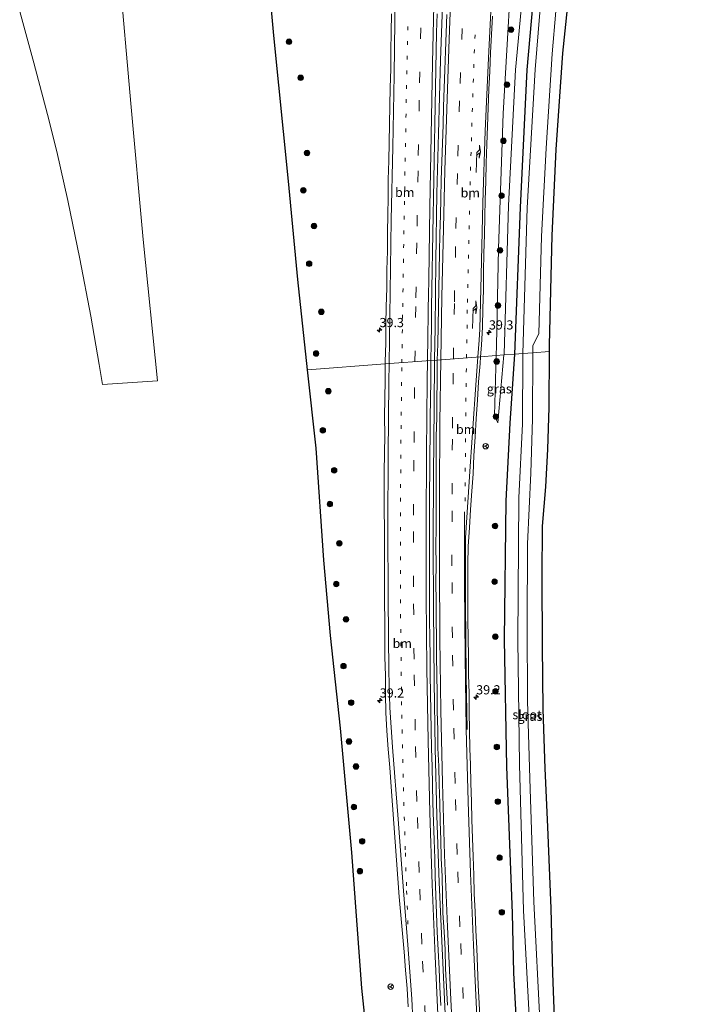
# Model space of a CAD drawing. Units: metres. Extents: x 255666 to 256416, y 568750 to 575000.
# Drawn here: x 256090 to 256269, y 572347 to 572615 of the extents above; entities that cross this region are included whole.
import ezdxf
from ezdxf.enums import TextEntityAlignment as Align

# ---------------------------------------------------------------- set-up
doc = ezdxf.new("R2010")
doc.units = ezdxf.units.M
doc.linetypes.add('VW-1-3_STREEP', pattern=[4, 1, -3])
doc.linetypes.add('VW-3-9_STREEP', pattern=[12, 3, -9])
doc.layers.get('0').update_dxf_attribs({"lineweight": 25})
for name, color, linetype, lineweight in [('B-ME-AM-KILOMETR-S-B1', 7, 'Continuous', 18), ('B-ME-BV-GELEIDECONSTRUCTIE-GELEIDERAIL-L-B1', 213, 'BV-GELEIDERAIL', 18), ('B-ME-GR-BOOM-S-B1', 93, 'Continuous', 18), ('B-ME-GW-INSTEEKWATERGANG-L-B1', 10, 'Continuous', 25), ('B-ME-GW-KRUINLIJN-L-B1', 93, 'Continuous', 18), ('B-ME-GW-TEENLIJN-L-B1', 93, 'Continuous', 18), ('B-ME-IE-GRASLAND-GV-B6', 93, 'Continuous', 18), ('B-ME-IE-HULPGEOMETRIE-L-B1', 53, 'Continuous', 18), ('B-ME-KG-KADASTRAAL-OPNAMEDTMGRENS-L-B1', 10, 'Continuous', 25), ('B-ME-OG-WATER-GV-B6', 153, 'Continuous', 18), ('B-ME-VH-VERH_SOORT-BITUMEN-GV-B6', 8, 'IE-TERREINAFSCHEIDING-NATUURLIJK-HOUTWAL', 18), ('B-ME-VW-MARKERING-13STREEP-045-L-B1', 255, 'VW-1-3_STREEP', 18), ('B-ME-VW-MARKERING-39STREEP-015-L-B1', 255, 'VW-3-9_STREEP', 18), ('B-ME-VW-MARKERING-PIJLRE750-S-B1', 7, 'Continuous', 18), ('B-ME-VW-MARKERING-STREEP-015-L-B1', 7, 'Continuous', 18), ('B-ME-VW-MEUBILAIR_WEGMEUBILAIR-RONA-S-B1', 8, 'Continuous', 18)]:
    doc.layers.add(name, color=color, linetype=linetype, lineweight=lineweight)
doc.styles.add('NLCS-ISO', font='NLCS-ISO.TTF')
doc.linetypes.add('BV-GELEIDERAIL', pattern='A,10,-3,[108,NLCS.SHX,S=1,R=0,X=0,Y=0],-3', length=16)
doc.linetypes.add('IE-TERREINAFSCHEIDING-NATUURLIJK-HOUTWAL', pattern='A,7,-1.5,[67,NLCS.SHX,S=0.75,R=45,X=0,Y=0],-1.5,7,-1.5,[70,NLCS.SHX,S=0.75,R=0,X=0,Y=0],-1.5', length=20)

# ---------------------------------------------------------------- blocks, each defined once
blk = doc.blocks.new('wegwijzer')
for q in [(-0.53, -0.53), (0, 0.75), (0.53, -0.53)]:
    blk.add_line((0, 0), q)
blk.add_circle((0, 0), 0.75)
blk = doc.blocks.new('boom')
blk.add_hatch(color=256).paths.add_polyline_path([(-0.75, 0, 1), (0.75, 0, 1)])
blk.add_circle((0, 0), 0.75)
blk = doc.blocks.new('hecto')
for p, q in [((0, 0.625), (-0.625, 0)), ((0, -0.625), (0, 0.625)), ((-0.625, 0), (0.625, 0)), ((0.625, 0), (0, -0.625))]:
    blk.add_line(p, q)
blk = doc.blocks.new('pijlr')
for p, q in [((0, 0, 0.1), (5.45, 0, 0.1)), ((5.45, -0.75, 0.1), (4.7, 0, 0.1)), ((6.2, -0.75, 0.1), (5.45, 0, 0.1)), ((4, -0.75, 0.1), (5.45, -0.75, 0.1)), ((5.7, -1.05, 0.1), (4, -0.75, 0.1)), ((7.5, -0.75, 0.1), (5.7, -1.05, 0.1)), ((7.5, -0.75, 0.1), (6.2, -0.75, 0.1))]:
    blk.add_line(p, q)

msp = doc.modelspace()

# ---------------------------------------------------------------- linework, layer by layer
at = {"layer": 'B-ME-BV-GELEIDECONSTRUCTIE-GELEIDERAIL-L-B1'}
for points in [[(256207.3644, 572913.4572, 6.9827), (256207.8266, 572899.3465, 6.8047), (256208.3329, 572881.1047, 6.5012), (256208.7375, 572863.0025, 6.1868), (256209.0551, 572843.0302, 5.8973), (256209.2037, 572824.7099, 5.6404), (256209.2455, 572804.82, 5.3632), (256209.2022, 572786.6305, 5.0865), (256209.124, 572770.3168, 4.8924), (256208.9251, 572754.1414, 4.698), (256208.465, 572734.3666, 4.4609), (256207.9316, 572714.4323, 4.2512), (256207.4078, 572698.0844, 4.0988), (256206.6463, 572678.3172, 3.9399), (256205.8837, 572660.0769, 3.8294), (256205.1316, 572640.095, 3.6986), (256204.5576, 572623.6291, 3.5838), (256203.8874, 572603.8275, 3.4863), (256203.2941, 572583.8738, 3.3892), (256202.9131, 572567.5243, 3.3252), (256202.6069, 572549.269, 3.2908), (256202.3922, 572531.0872, 3.2723), (256202.2779, 572522.2253, 3.2573)], [(256202.2779, 572522.2253, 3.2573), (256202.1348, 572509.5028, 3.2393), (256202.0064, 572491.1245, 3.2498), (256201.9298, 572472.9197, 3.2415), (256201.9692, 572454.6235, 3.2271), (256202.1314, 572434.8824, 3.2266), (256202.4101, 572416.7655, 3.2221), (256202.8936, 572398.3975, 3.226), (256203.5377, 572380.2339, 3.1982), (256204.3816, 572360.3679, 3.1887), (256205.3528, 572340.5162, 3.2007), (256206.462, 572320.6962, 3.2245), (256207.4508, 572304.1849, 3.2406), (256208.6869, 572286.0539, 3.2606), (256210.0067, 572267.8139, 3.277), (256211.6234, 572247.9085, 3.273), (256213.3994, 572228.0237, 3.2902), (256215.1304, 572209.9125, 3.2948), (256217.0687, 572190.0087, 3.3343), (256218.8552, 572171.9334, 3.3527), (256220.3884, 572156.3796, 3.3698)]]:
    msp.add_polyline3d(points, dxfattribs=at)
at = {"layer": 'B-ME-GW-INSTEEKWATERGANG-L-B1'}
for points in [[(256224.0824, 572523.886, 0.528), (256225.587, 572563.783, 0.502), (256227.453, 572601.2, 0.529), (256230.646, 572637.928, 0.568)], [(256233.379, 572327.159, 0.378), (256231.971, 572326.282, 0.535), (256228.32, 572326.239, 0.939), (256226.956, 572327.044, 1.104), (256225.908, 572328.279, 1.243), (256225.266, 572331.553, 1.33), (256224.556, 572342.201, 1.395), (256223.843, 572355.684, 1.329), (256223.465, 572371.914, 1.187), (256221.857, 572411.707, 1.248), (256221.296, 572446.257, 1.196), (256221.716, 572484.013, 1.253), (256222.824, 572505.152, 1.366), (256224.081, 572523.848, 0.528), (256224.0824, 572523.886, 0.528)]]:
    msp.add_polyline3d(points, dxfattribs=at)
at = {"layer": 'B-ME-GW-KRUINLIJN-L-B1'}
for points in [[(256269.304, 572813.205, 1.422), (256260.673, 572803.494, 1.891), (256256.223, 572796.237, 2.058), (256251.834, 572788.803, 2.308), (256247.318, 572779.311, 2.582), (256243.465, 572769.628, 2.795), (256240.092, 572759.268, 2.964), (256237.729, 572750.827, 2.993), (256236.006, 572742.973, 3.023), (256235.393, 572737.606, 2.929), (256234.541, 572732.558, 3.114), (256233.49, 572726.83, 3.141), (256232.753, 572721.565, 3.133), (256229.781, 572694.655, 2.984), (256226.58, 572660.556, 2.648), (256222.937, 572623.809, 2.343), (256220.92, 572589.314, 2.121), (256219.646, 572552.63, 1.975), (256219.086, 572526.219, 1.972), (256219.0122, 572523.4999, 1.9552)], [(256219.0122, 572523.4999, 1.9552), (256218.569, 572507.172, 1.854), (256219.468, 572505.242, 1.695)]]:
    msp.add_polyline3d(points, dxfattribs=at)
at = {"layer": 'B-ME-GW-TEENLIJN-L-B1'}
msp.add_line((256219.468, 572505.242, 1.695), (256221.1217, 572523.6605, 0.8582), dxfattribs=at)
msp.add_polyline3d([(256221.1217, 572523.6605, 0.8582), (256221.138, 572523.842, 0.85), (256222.329, 572564.328, 0.79), (256224.264, 572601.143, 0.89), (256227.705, 572637.994, 0.862), (256231.89, 572675.465, 0.853), (256237.5442, 572723.1308, 0.9546), (256238.348, 572729.907, 0.969)], dxfattribs=at)
at = {"layer": 'B-ME-IE-GRASLAND-GV-B6'}
for points in [[(256224.0824, 572523.886, 0.528), (256221.1217, 572523.6605, 0.8582), (256221.138, 572523.842, 0.85), (256222.329, 572564.328, 0.79), (256224.264, 572601.143, 0.89), (256227.705, 572637.994, 0.862), (256231.89, 572675.465, 0.853), (256237.5442, 572723.1308, 0.9546), (256238.348, 572729.907, 0.969), (256240.487, 572728.347, 0.857), (256239.9498, 572723.1114, 0.8278), (256235.051, 572675.362, 0.562), (256230.646, 572637.928, 0.568), (256227.453, 572601.2, 0.529), (256225.587, 572563.783, 0.502), (256224.0824, 572523.886, 0.528)], [(256190.5342, 572616.3882, 2.6394), (256190.4321, 572611.3887, 2.6152), (256190.3965, 572606.3883, 2.5933), (256190.3379, 572601.3893, 2.5705), (256190.2005, 572596.3902, 2.5372), (256190.1257, 572591.3914, 2.5372), (256190.0274, 572586.3918, 2.5142), (256189.937, 572581.3922, 2.4985), (256189.8667, 572576.3932, 2.475), (256189.694, 572571.3946, 2.4515), (256189.6819, 572566.395, 2.4397), (256189.5863, 572561.8344, 2.4354), (256189.4999, 572556.8346, 2.4057), (256189.4348, 572551.8356, 2.4006), (256189.3148, 572546.8363, 2.376), (256189.262, 572541.8371, 2.3512), (256189.1342, 572536.8379, 2.3327), (256189.0657, 572531.8389, 2.3275), (256188.9967, 572526.8389, 2.3157), (256188.8415, 572521.8411, 2.2804), (256188.8393, 572521.2018, 2.2819), (256167.769, 572519.597, 1.897), (256165.132, 572544.132, 1.749), (256162.587, 572570.888, 1.717), (256158.617, 572610.549, 1.701), (256155.13, 572648.301, 1.544)], [(256227.705, 572637.994, 0.862), (256224.264, 572601.143, 0.89), (256222.329, 572564.328, 0.79), (256221.138, 572523.842, 0.85), (256221.1217, 572523.6605, 0.8582), (256219.0122, 572523.4999, 1.9552)], [(256232.611, 572637.886, -0.576), (256229.618, 572601.286, -0.67), (256227.425, 572563.658, -0.636), (256226.216, 572524.0485, -0.7015), (256224.0824, 572523.886, 0.528), (256225.587, 572563.783, 0.502), (256227.453, 572601.2, 0.529), (256230.646, 572637.928, 0.568)], [(256239.405, 572628.344, 0.767), (256237.007, 572605.7, 0.579), (256235.244, 572579.532, 0.459), (256234.144, 572556.101, 0.512), (256233.389, 572526.285, 0.549), (256233.3797, 572524.5941, 0.5338), (256228.9539, 572524.2571, -1.7875), (256228.962, 572526.233, -1.788), (256230.617, 572529.414, -1.107), (256231.29, 572555.852, -1.353), (256232.586, 572579.857, -1.114), (256234.247, 572605.559, -1.214), (256236.215, 572628.785, -1.212)], [(256116.553, 572628.198, 1.561), (256119.701, 572592.015, 1.552), (256123.122, 572555.049, 1.522), (256126.951, 572516.633, 1.494), (256112.074, 572515.601, 1.75), (256111.175, 572521.035, 1.721), (256108.874, 572534.168, 1.721), (256105.891, 572549.829, 1.721), (256102.596, 572565.65, 1.721), (256099.592, 572579.018, 1.721), (256097.106, 572589.033, 1.721), (256093.396, 572603.128, 1.725), (256089.542, 572617.003, 1.753)], [(256222.937, 572623.809, 2.343), (256220.92, 572589.314, 2.121), (256219.646, 572552.63, 1.975), (256219.086, 572526.219, 1.972), (256219.0122, 572523.4999, 1.9552), (256214.7632, 572523.1762, 2.2666)], [(256219.0122, 572523.4999, 1.9552), (256219.086, 572526.219, 1.972), (256219.646, 572552.63, 1.975), (256220.92, 572589.314, 2.121), (256222.937, 572623.809, 2.343)], [(256202.9783, 572522.2787, 2.5302), (256201.2491, 572522.147, 2.5567), (256201.3355, 572526.6519, 2.5638), (256201.3888, 572531.6521, 2.5614), (256201.4769, 572536.6508, 2.5726), (256201.5381, 572541.6509, 2.5839), (256201.6306, 572546.6496, 2.6152), (256201.7035, 572551.6495, 2.6216), (256201.8156, 572556.648, 2.614), (256201.9155, 572561.6475, 2.6219), (256201.9319, 572566.3801, 2.6976), (256202.0266, 572571.3793, 2.6898), (256202.1257, 572576.3783, 2.7172), (256202.2473, 572581.3769, 2.7212), (256202.3072, 572586.3768, 2.7499), (256202.3901, 572591.3752, 2.7813), (256202.5004, 572596.3741, 2.8107), (256202.6504, 572601.3721, 2.8454), (256202.725, 572606.3717, 2.869), (256202.828, 572611.3707, 2.8988), (256202.9349, 572616.3696, 2.9493)], [(256205.591, 572616.2102, 2.8451), (256205.3726, 572611.2149, 2.8074), (256205.2006, 572606.218, 2.8088), (256205.0376, 572601.2209, 2.8054), (256204.8578, 572596.2238, 2.756), (256204.6869, 572591.2264, 2.7292), (256204.5816, 572586.2273, 2.7259), (256204.4023, 572581.2307, 2.6921), (256204.2505, 572576.2332, 2.6647), (256204.0947, 572571.2353, 2.6412), (256203.9781, 572566.2361, 2.6451), (256203.8769, 572561.5491, 2.6291), (256203.7261, 572556.5502, 2.5935), (256203.5788, 572551.5523, 2.5954), (256203.4902, 572546.5526, 2.5758), (256203.4374, 572541.5534, 2.5562), (256203.3174, 572536.5541, 2.5735), (256203.2333, 572531.5553, 2.5634), (256203.1447, 572526.5555, 2.5504), (256202.9783, 572522.2787, 2.5302)], [(256214.7632, 572523.1762, 2.2666), (256214.9947, 572526.2928, 2.2714), (256215.33, 572531.283, 2.3016), (256215.4069, 572536.2843, 2.2955), (256215.5269, 572541.2846, 2.272), (256215.5691, 572546.2876, 2.3033), (256215.6925, 572551.2877, 2.2955), (256215.8247, 572556.287, 2.3347), (256215.9564, 572561.2863, 2.3386), (256216.0028, 572565.848, 2.3452), (256216.2077, 572570.844, 2.3609), (256216.3113, 572575.8437, 2.3883), (256216.4854, 572580.8408, 2.4001), (256216.6478, 572585.8384, 2.4223), (256216.861, 572590.8336, 2.4427), (256217.0312, 572595.8304, 2.4744), (256217.2875, 572600.8246, 2.4973), (256217.5007, 572605.8203, 2.5176), (256217.7711, 572610.8213, 2.532), (256218.046, 572615.8136, 2.5888)], [(256230.992, 572341.083, -1.785), (256229.251, 572374.994, -1.73), (256228.125, 572408.507, -1.71), (256227.561, 572429.569, -1.739), (256227.427, 572450.055, -1.803), (256227.494, 572472.316, -1.779), (256228.385, 572491.515, -1.724), (256228.88, 572506.332, -1.783), (256228.9539, 572524.2571, -1.7875), (256233.3797, 572524.5941, 0.5338), (256233.296, 572509.387, 0.397), (256232.94, 572498.036, 0.368), (256232.409, 572487.832, 0.41), (256231.5, 572477.141, 0.257), (256231.409, 572463.324, 0.257), (256231.523, 572444.58, 0.287), (256231.723, 572427.369, 0.406), (256232.185, 572411.18, 0.507), (256232.937, 572395.357, 0.65), (256233.829, 572373.166, 0.738), (256234.354, 572355.556, 0.593), (256234.822, 572340.999, 0.486)], [(256203.9927, 572346.7991, 2.4735), (256203.71, 572351.7935, 2.4892), (256203.4986, 572356.7867, 2.4696), (256203.2621, 572361.7807, 2.4774), (256203.0041, 572366.7834, 2.4873), (256202.8327, 572371.7816, 2.4755), (256202.6167, 572376.7789, 2.4873), (256202.4218, 572381.7744, 2.5029), (256202.3338, 572386.7784, 2.4794), (256202.1455, 572391.7792, 2.5071), (256202.0149, 572396.7759, 2.4806), (256201.8186, 572401.7776, 2.4923), (256201.7228, 572406.7768, 2.4806), (256201.6416, 572411.7809, 2.461), (256201.3955, 572416.6952, 2.4905), (256201.3476, 572421.6952, 2.4827), (256201.2521, 572426.6937, 2.4905), (256201.1689, 572431.6934, 2.4827), (256201.0858, 572436.6931, 2.4957), (256201.0731, 572441.6933, 2.479), (256200.9899, 572446.693, 2.4829), (256200.918, 572451.6917, 2.5025), (256200.8936, 572456.6919, 2.4947), (256200.877, 572461.6922, 2.4829), (256200.8604, 572466.6924, 2.4868), (256200.883, 572471.693, 2.4907), (256200.8626, 572476.6922, 2.5037), (256200.8852, 572481.6928, 2.5117), (256200.8686, 572486.693, 2.5187), (256200.9912, 572491.654, 2.487), (256201.0087, 572496.6537, 2.505), (256201.0738, 572501.6537, 2.505), (256201.0639, 572506.6538, 2.5246), (256201.1643, 572511.6534, 2.5206), (256201.2059, 572516.6528, 2.5402), (256201.2396, 572521.6532, 2.5559), (256201.2491, 572522.147, 2.5567), (256202.9783, 572522.2787, 2.5302)], [(256202.9783, 572522.2787, 2.5302), (256202.9503, 572521.5583, 2.5269), (256202.9288, 572516.5576, 2.5073), (256202.9073, 572511.558, 2.5151), (256202.8657, 572506.5576, 2.519), (256202.7301, 572501.5595, 2.5151), (256202.7282, 572496.5586, 2.5033), (256202.6793, 572491.5593, 2.4926), (256202.6632, 572486.7088, 2.4835), (256202.668, 572481.7085, 2.4842), (256202.6572, 572476.708, 2.492), (256202.6228, 572471.7083, 2.4947), (256202.6668, 572466.7083, 2.4947), (256202.6403, 572461.7077, 2.4751), (256202.6882, 572456.7077, 2.4751), (256202.7322, 572451.7077, 2.4829), (256202.7571, 572446.7086, 2.479), (256202.8128, 572441.7087, 2.4751), (256202.8843, 572436.7089, 2.4801), (256202.9283, 572431.7089, 2.4748), (256203.0154, 572426.7093, 2.4748), (256203.1304, 572421.7109, 2.4748), (256203.1235, 572416.7105, 2.4513), (256203.4123, 572411.8212, 2.4767), (256203.5559, 572406.8283, 2.4845), (256203.7066, 572401.8308, 2.4923), (256203.789, 572396.8351, 2.4806), (256203.9588, 572391.8375, 2.4875), (256204.0763, 572386.8423, 2.4677), (256204.2855, 572381.8489, 2.4912), (256204.3944, 572376.8483, 2.4481), (256204.5397, 572371.8522, 2.4324), (256204.8638, 572366.8613, 2.4441), (256205.1406, 572361.8765, 2.4931), (256205.2753, 572356.8765, 2.4461), (256205.53, 572351.8812, 2.4578), (256205.7382, 572346.8871, 2.4696)], [(256214.6318, 572342.2872, 2.2916), (256214.3913, 572347.2815, 2.2837), (256214.1463, 572352.2757, 2.2882), (256213.96, 572357.2721, 2.2921), (256213.7189, 572362.2664, 2.2971), (256213.4789, 572367.2607, 2.3083), (256213.2613, 572372.256, 2.2891), (256213.0604, 572377.2518, 2.2852), (256212.9055, 572382.25, 2.2616), (256212.731, 572387.2469, 2.2734), (256212.5496, 572392.2441, 2.2929), (256212.426, 572397.243, 2.279), (256212.3455, 572402.2436, 2.2437), (256212.1289, 572407.2389, 2.279), (256212.0014, 572412.2377, 2.2594), (256211.8866, 572416.664, 2.2743), (256211.79, 572421.6644, 2.2429), (256211.6905, 572426.6648, 2.271), (256211.6252, 572431.6651, 2.2533), (256211.5295, 572436.6655, 2.2611), (256211.4447, 572441.6659, 2.2687), (256211.3764, 572446.6662, 2.2805), (256211.3425, 572451.6664, 2.2844), (256211.3051, 572456.6666, 2.2805), (256211.3031, 572461.6666, 2.2821), (256211.3166, 572466.6666, 2.2664), (256211.3772, 572471.6665, 2.2547), (256211.767, 572476.6652, 2.2468), (256212.0314, 572481.6643, 2.2351), (256212.3663, 572486.6632, 2.239), (256212.7133, 572491.3615, 2.234), (256212.916, 572496.3574, 2.2653), (256213.3061, 572501.3446, 2.2496), (256213.5827, 572506.3371, 2.2888), (256213.8905, 572511.3281, 2.2695), (256214.2258, 572516.3179, 2.2616), (256214.6242, 572521.3052, 2.2637), (256214.7632, 572523.1762, 2.2666), (256219.0122, 572523.4999, 1.9552), (256218.569, 572507.172, 1.854), (256219.468, 572505.242, 1.695), (256221.1217, 572523.6605, 0.8582), (256224.0824, 572523.886, 0.528), (256224.081, 572523.848, 0.528), (256222.824, 572505.152, 1.366), (256221.716, 572484.013, 1.253), (256221.296, 572446.257, 1.196), (256221.857, 572411.707, 1.248), (256223.465, 572371.914, 1.187), (256223.843, 572355.684, 1.329), (256224.556, 572342.201, 1.395)], [(256221.1217, 572523.6605, 0.8582), (256219.468, 572505.242, 1.695), (256218.569, 572507.172, 1.854), (256219.0122, 572523.4999, 1.9552), (256221.1217, 572523.6605, 0.8582)], [(256224.556, 572342.201, 1.395), (256223.843, 572355.684, 1.329), (256223.465, 572371.914, 1.187), (256221.857, 572411.707, 1.248), (256221.296, 572446.257, 1.196), (256221.716, 572484.013, 1.253), (256222.824, 572505.152, 1.366), (256224.081, 572523.848, 0.528), (256224.0824, 572523.886, 0.528), (256226.216, 572524.0485, -0.7015), (256226.206, 572523.72, -0.702), (256226.159, 572504.93, -0.675), (256225.122, 572484.766, -0.581), (256224.873, 572446.13, -0.664), (256225.317, 572412.264, -0.669), (256226.425, 572372.635, -0.671), (256228.572, 572332.189, -0.669)], [(256167.769, 572519.597, 1.897), (256188.8393, 572521.2018, 2.2819), (256188.824, 572516.8404, 2.2922), (256188.7516, 572511.8414, 2.2844), (256188.7061, 572506.8411, 2.2726), (256188.7076, 572501.8411, 2.2765), (256188.6783, 572496.8406, 2.2806), (256188.6059, 572491.8416, 2.2767), (256188.5656, 572486.4761, 2.2874), (256188.6126, 572481.4754, 2.2736), (256188.6238, 572476.4749, 2.2736), (256188.659, 572471.474, 2.2697), (256188.659, 572466.4727, 2.2658), (256188.6193, 572461.4706, 2.2619), (256188.6942, 572456.4706, 2.2501), (256188.7094, 572451.4702, 2.258), (256188.7211, 572446.4687, 2.2601), (256188.7615, 572441.4679, 2.2669), (256188.8968, 572436.4703, 2.2625), (256188.9437, 572431.4696, 2.2687), (256188.983, 572426.4698, 2.2704), (256189.3076, 572421.4757, 2.2743), (256189.6636, 572416.4823, 2.2602), (256190.0754, 572411.4912, 2.2782), (256190.4645, 572406.2118, 2.2825), (256190.8257, 572401.2247, 2.2707), (256191.2333, 572396.2416, 2.2825), (256191.5588, 572391.2519, 2.2707), (256191.9121, 572386.2643, 2.2903), (256192.2533, 572381.2758, 2.3021), (256192.6218, 572376.2898, 2.2953), (256193.1119, 572371.3122, 2.3071), (256193.5586, 572366.3315, 2.3071), (256193.9701, 572361.3482, 2.2976), (256194.3274, 572356.3608, 2.2976), (256194.8595, 572351.3869, 2.2976), (256195.1112, 572346.3918, 2.2932)], [(256183.93, 572337.702, 1.934), (256182.461, 572351.523, 1.909), (256179.779, 572388.376, 1.909), (256176.68, 572422.163, 1.824), (256174.031, 572447.333, 1.75), (256172.161, 572467.871, 1.746), (256170.074, 572498.347, 2.019), (256167.769, 572519.597, 1.897)]]:
    msp.add_polyline3d(points, dxfattribs=at)
at = {"layer": 'B-ME-IE-HULPGEOMETRIE-L-B1'}
msp.add_polyline3d([(256167.769, 572519.597, 1.897), (256188.8393, 572521.2018, 2.2819), (256201.2491, 572522.147, 2.5567), (256202.9783, 572522.2787, 2.5302), (256214.7632, 572523.1762, 2.2666), (256219.0122, 572523.4999, 1.9552), (256221.1217, 572523.6605, 0.8582), (256224.0824, 572523.886, 0.528), (256226.216, 572524.0485, -0.7015), (256228.9539, 572524.2571, -1.7875), (256233.3797, 572524.5941, 0.5338)], dxfattribs=at)
at = {"layer": 'B-ME-KG-KADASTRAAL-OPNAMEDTMGRENS-L-B1'}
for points in [[(256183.93, 572337.702, 1.934), (256182.461, 572351.523, 1.909), (256179.779, 572388.376, 1.909), (256176.68, 572422.163, 1.824), (256174.031, 572447.333, 1.75), (256172.161, 572467.871, 1.746), (256170.074, 572498.347, 2.019), (256167.769, 572519.597, 1.897), (256165.132, 572544.132, 1.749), (256162.587, 572570.888, 1.717), (256158.617, 572610.549, 1.701), (256155.13, 572648.301, 1.544)], [(256183.93, 572337.702, 1.934), (256182.461, 572351.523, 1.909), (256179.779, 572388.376, 1.909), (256176.68, 572422.163, 1.824), (256174.031, 572447.333, 1.75), (256172.161, 572467.871, 1.746), (256170.074, 572498.347, 2.019), (256167.769, 572519.597, 1.897), (256165.132, 572544.132, 1.749), (256162.587, 572570.888, 1.717), (256158.617, 572610.549, 1.701), (256155.13, 572648.301, 1.544)], [(256183.93, 572337.702, 1.934), (256182.461, 572351.523, 1.909), (256179.779, 572388.376, 1.909), (256176.68, 572422.163, 1.824), (256174.031, 572447.333, 1.75), (256172.161, 572467.871, 1.746), (256170.074, 572498.347, 2.019), (256167.769, 572519.597, 1.897), (256165.132, 572544.132, 1.749), (256162.587, 572570.888, 1.717), (256158.617, 572610.549, 1.701), (256155.13, 572648.301, 1.544)], [(256239.405, 572628.344, 0.767), (256237.007, 572605.7, 0.579), (256235.244, 572579.532, 0.459), (256234.144, 572556.101, 0.512), (256233.389, 572526.285, 0.549), (256233.3797, 572524.5941, 0.5338), (256233.296, 572509.387, 0.397), (256232.94, 572498.036, 0.368), (256232.409, 572487.832, 0.41), (256231.5, 572477.141, 0.257), (256231.409, 572463.324, 0.257), (256231.523, 572444.58, 0.287), (256231.723, 572427.369, 0.406), (256232.185, 572411.18, 0.507), (256232.937, 572395.357, 0.65), (256233.829, 572373.166, 0.738), (256234.354, 572355.556, 0.593), (256234.822, 572340.999, 0.486)], [(256239.405, 572628.344, 0.767), (256237.007, 572605.7, 0.579), (256235.244, 572579.532, 0.459), (256234.144, 572556.101, 0.512), (256233.389, 572526.285, 0.549), (256233.3797, 572524.5941, 0.5338), (256233.296, 572509.387, 0.397), (256232.94, 572498.036, 0.368), (256232.409, 572487.832, 0.41), (256231.5, 572477.141, 0.257), (256231.409, 572463.324, 0.257), (256231.523, 572444.58, 0.287), (256231.723, 572427.369, 0.406), (256232.185, 572411.18, 0.507), (256232.937, 572395.357, 0.65), (256233.829, 572373.166, 0.738), (256234.354, 572355.556, 0.593), (256234.822, 572340.999, 0.486)], [(256239.405, 572628.344, 0.767), (256237.007, 572605.7, 0.579), (256235.244, 572579.532, 0.459), (256234.144, 572556.101, 0.512), (256233.389, 572526.285, 0.549), (256233.3797, 572524.5941, 0.5338), (256233.296, 572509.387, 0.397), (256232.94, 572498.036, 0.368), (256232.409, 572487.832, 0.41), (256231.5, 572477.141, 0.257), (256231.409, 572463.324, 0.257), (256231.523, 572444.58, 0.287), (256231.723, 572427.369, 0.406), (256232.185, 572411.18, 0.507), (256232.937, 572395.357, 0.65), (256233.829, 572373.166, 0.738), (256234.354, 572355.556, 0.593), (256234.822, 572340.999, 0.486)]]:
    msp.add_polyline3d(points, dxfattribs=at)
at = {"layer": 'B-ME-OG-WATER-GV-B6'}
for points in [[(256228.9539, 572524.2571, -1.7875), (256226.216, 572524.0485, -0.7015), (256227.425, 572563.658, -0.636), (256229.618, 572601.286, -0.67), (256232.611, 572637.886, -0.576)], [(256236.215, 572628.785, -1.212), (256234.247, 572605.559, -1.214), (256232.586, 572579.857, -1.114), (256231.29, 572555.852, -1.353), (256230.617, 572529.414, -1.107), (256228.962, 572526.233, -1.788), (256228.9539, 572524.2571, -1.7875)], [(256226.216, 572524.0485, -0.7015), (256228.9539, 572524.2571, -1.7875), (256228.88, 572506.332, -1.783), (256228.385, 572491.515, -1.724), (256227.494, 572472.316, -1.779), (256227.427, 572450.055, -1.803), (256227.561, 572429.569, -1.739), (256228.125, 572408.507, -1.71), (256229.251, 572374.994, -1.73), (256230.992, 572341.083, -1.785), (256233.112, 572335.941, -0.697), (256233.083, 572329.452, -0.675), (256231.664, 572327.71, -0.561), (256228.742, 572328.645, -0.736), (256228.572, 572332.189, -0.669), (256226.425, 572372.635, -0.671), (256225.317, 572412.264, -0.669), (256224.873, 572446.13, -0.664), (256225.122, 572484.766, -0.581), (256226.159, 572504.93, -0.675), (256226.206, 572523.72, -0.702), (256226.216, 572524.0485, -0.7015)]]:
    msp.add_polyline3d(points, dxfattribs=at)
at = {"layer": 'B-ME-VH-VERH_SOORT-BITUMEN-GV-B6'}
for points in [[(256202.9349, 572616.3696, 2.9493), (256202.828, 572611.3707, 2.8988), (256202.725, 572606.3717, 2.869), (256202.6504, 572601.3721, 2.8454), (256202.5004, 572596.3741, 2.8107), (256202.3901, 572591.3752, 2.7813), (256202.3072, 572586.3768, 2.7499), (256202.2473, 572581.3769, 2.7212), (256202.1257, 572576.3783, 2.7172), (256202.0266, 572571.3793, 2.6898), (256201.9319, 572566.3801, 2.6976), (256201.9155, 572561.6475, 2.6219), (256201.8156, 572556.648, 2.614), (256201.7035, 572551.6495, 2.6216), (256201.6306, 572546.6496, 2.6152), (256201.5381, 572541.6509, 2.5839), (256201.4769, 572536.6508, 2.5726), (256201.3888, 572531.6521, 2.5614), (256201.3355, 572526.6519, 2.5638), (256201.2491, 572522.147, 2.5567), (256188.8393, 572521.2018, 2.2819), (256188.8415, 572521.8411, 2.2804), (256188.9967, 572526.8389, 2.3157), (256189.0657, 572531.8389, 2.3275), (256189.1342, 572536.8379, 2.3327), (256189.262, 572541.8371, 2.3512), (256189.3148, 572546.8363, 2.376), (256189.4348, 572551.8356, 2.4006), (256189.4999, 572556.8346, 2.4057), (256189.5863, 572561.8344, 2.4354), (256189.6819, 572566.395, 2.4397), (256189.694, 572571.3946, 2.4515), (256189.8667, 572576.3932, 2.475), (256189.937, 572581.3922, 2.4985), (256190.0274, 572586.3918, 2.5142), (256190.1257, 572591.3914, 2.5372), (256190.2005, 572596.3902, 2.5372), (256190.3379, 572601.3893, 2.5705), (256190.3965, 572606.3883, 2.5933), (256190.4321, 572611.3887, 2.6152), (256190.5342, 572616.3882, 2.6394)], [(256214.7632, 572523.1762, 2.2666), (256202.9783, 572522.2787, 2.5302), (256203.1447, 572526.5555, 2.5504), (256203.2333, 572531.5553, 2.5634), (256203.3174, 572536.5541, 2.5735), (256203.4374, 572541.5534, 2.5562), (256203.4902, 572546.5526, 2.5758), (256203.5788, 572551.5523, 2.5954), (256203.7261, 572556.5502, 2.5935), (256203.8769, 572561.5491, 2.6291), (256203.9781, 572566.2361, 2.6451), (256204.0947, 572571.2353, 2.6412), (256204.2505, 572576.2332, 2.6647), (256204.4023, 572581.2307, 2.6921), (256204.5816, 572586.2273, 2.7259), (256204.6869, 572591.2264, 2.7292), (256204.8578, 572596.2238, 2.756), (256205.0376, 572601.2209, 2.8054), (256205.2006, 572606.218, 2.8088), (256205.3726, 572611.2149, 2.8074), (256205.591, 572616.2102, 2.8451)], [(256218.046, 572615.8136, 2.5888), (256217.7711, 572610.8213, 2.532), (256217.5007, 572605.8203, 2.5176), (256217.2875, 572600.8246, 2.4973), (256217.0312, 572595.8304, 2.4744), (256216.861, 572590.8336, 2.4427), (256216.6478, 572585.8384, 2.4223), (256216.4854, 572580.8408, 2.4001), (256216.3113, 572575.8437, 2.3883), (256216.2077, 572570.844, 2.3609), (256216.0028, 572565.848, 2.3452), (256215.9564, 572561.2863, 2.3386), (256215.8247, 572556.287, 2.3347), (256215.6925, 572551.2877, 2.2955), (256215.5691, 572546.2876, 2.3033), (256215.5269, 572541.2846, 2.272), (256215.4069, 572536.2843, 2.2955), (256215.33, 572531.283, 2.3016), (256214.9947, 572526.2928, 2.2714), (256214.7632, 572523.1762, 2.2666)], [(256195.1112, 572346.3918, 2.2932), (256194.8595, 572351.3869, 2.2976), (256194.3274, 572356.3608, 2.2976), (256193.9701, 572361.3482, 2.2976), (256193.5586, 572366.3315, 2.3071), (256193.1119, 572371.3122, 2.3071), (256192.6218, 572376.2898, 2.2953), (256192.2533, 572381.2758, 2.3021), (256191.9121, 572386.2643, 2.2903), (256191.5588, 572391.2519, 2.2707), (256191.2333, 572396.2416, 2.2825), (256190.8257, 572401.2247, 2.2707), (256190.4645, 572406.2118, 2.2825), (256190.0754, 572411.4912, 2.2782), (256189.6636, 572416.4823, 2.2602), (256189.3076, 572421.4757, 2.2743), (256188.983, 572426.4698, 2.2704), (256188.9437, 572431.4696, 2.2687), (256188.8968, 572436.4703, 2.2625), (256188.7615, 572441.4679, 2.2669), (256188.7211, 572446.4687, 2.2601), (256188.7094, 572451.4702, 2.258), (256188.6942, 572456.4706, 2.2501), (256188.6193, 572461.4706, 2.2619), (256188.659, 572466.4727, 2.2658), (256188.659, 572471.474, 2.2697), (256188.6238, 572476.4749, 2.2736), (256188.6126, 572481.4754, 2.2736), (256188.5656, 572486.4761, 2.2874), (256188.6059, 572491.8416, 2.2767), (256188.6783, 572496.8406, 2.2806), (256188.7076, 572501.8411, 2.2765), (256188.7061, 572506.8411, 2.2726), (256188.7516, 572511.8414, 2.2844), (256188.824, 572516.8404, 2.2922), (256188.8393, 572521.2018, 2.2819), (256201.2491, 572522.147, 2.5567), (256201.2396, 572521.6532, 2.5559), (256201.2059, 572516.6528, 2.5402), (256201.1643, 572511.6534, 2.5206), (256201.0639, 572506.6538, 2.5246), (256201.0738, 572501.6537, 2.505), (256201.0087, 572496.6537, 2.505), (256200.9912, 572491.654, 2.487), (256200.8686, 572486.693, 2.5187), (256200.8852, 572481.6928, 2.5117), (256200.8626, 572476.6922, 2.5037), (256200.883, 572471.693, 2.4907), (256200.8604, 572466.6924, 2.4868), (256200.877, 572461.6922, 2.4829), (256200.8936, 572456.6919, 2.4947), (256200.918, 572451.6917, 2.5025), (256200.9899, 572446.693, 2.4829), (256201.0731, 572441.6933, 2.479), (256201.0858, 572436.6931, 2.4957), (256201.1689, 572431.6934, 2.4827), (256201.2521, 572426.6937, 2.4905), (256201.3476, 572421.6952, 2.4827), (256201.3955, 572416.6952, 2.4905), (256201.6416, 572411.7809, 2.461), (256201.7228, 572406.7768, 2.4806), (256201.8186, 572401.7776, 2.4923), (256202.0149, 572396.7759, 2.4806), (256202.1455, 572391.7792, 2.5071), (256202.3338, 572386.7784, 2.4794), (256202.4218, 572381.7744, 2.5029), (256202.6167, 572376.7789, 2.4873), (256202.8327, 572371.7816, 2.4755), (256203.0041, 572366.7834, 2.4873), (256203.2621, 572361.7807, 2.4774), (256203.4986, 572356.7867, 2.4696), (256203.71, 572351.7935, 2.4892), (256203.9927, 572346.7991, 2.4735)], [(256205.7382, 572346.8871, 2.4696), (256205.53, 572351.8812, 2.4578), (256205.2753, 572356.8765, 2.4461), (256205.1406, 572361.8765, 2.4931), (256204.8638, 572366.8613, 2.4441), (256204.5397, 572371.8522, 2.4324), (256204.3944, 572376.8483, 2.4481), (256204.2855, 572381.8489, 2.4912), (256204.0763, 572386.8423, 2.4677), (256203.9588, 572391.8375, 2.4875), (256203.789, 572396.8351, 2.4806), (256203.7066, 572401.8308, 2.4923), (256203.5559, 572406.8283, 2.4845), (256203.4123, 572411.8212, 2.4767), (256203.1235, 572416.7105, 2.4513), (256203.1304, 572421.7109, 2.4748), (256203.0154, 572426.7093, 2.4748), (256202.9283, 572431.7089, 2.4748), (256202.8843, 572436.7089, 2.4801), (256202.8128, 572441.7087, 2.4751), (256202.7571, 572446.7086, 2.479), (256202.7322, 572451.7077, 2.4829), (256202.6882, 572456.7077, 2.4751), (256202.6403, 572461.7077, 2.4751), (256202.6668, 572466.7083, 2.4947), (256202.6228, 572471.7083, 2.4947), (256202.6572, 572476.708, 2.492), (256202.668, 572481.7085, 2.4842), (256202.6632, 572486.7088, 2.4835), (256202.6793, 572491.5593, 2.4926), (256202.7282, 572496.5586, 2.5033), (256202.7301, 572501.5595, 2.5151), (256202.8657, 572506.5576, 2.519), (256202.9073, 572511.558, 2.5151), (256202.9288, 572516.5576, 2.5073), (256202.9503, 572521.5583, 2.5269), (256202.9783, 572522.2787, 2.5302)], [(256202.9783, 572522.2787, 2.5302), (256214.7632, 572523.1762, 2.2666), (256214.6242, 572521.3052, 2.2637), (256214.2258, 572516.3179, 2.2616), (256213.8905, 572511.3281, 2.2695), (256213.5827, 572506.3371, 2.2888), (256213.3061, 572501.3446, 2.2496), (256212.916, 572496.3574, 2.2653), (256212.7133, 572491.3615, 2.234), (256212.3663, 572486.6632, 2.239), (256212.0314, 572481.6643, 2.2351), (256211.767, 572476.6652, 2.2468), (256211.3772, 572471.6665, 2.2547), (256211.3166, 572466.6666, 2.2664), (256211.3031, 572461.6666, 2.2821), (256211.3051, 572456.6666, 2.2805), (256211.3425, 572451.6664, 2.2844), (256211.3764, 572446.6662, 2.2805), (256211.4447, 572441.6659, 2.2687), (256211.5295, 572436.6655, 2.2611), (256211.6252, 572431.6651, 2.2533), (256211.6905, 572426.6648, 2.271), (256211.79, 572421.6644, 2.2429), (256211.8866, 572416.664, 2.2743), (256212.0014, 572412.2377, 2.2594), (256212.1289, 572407.2389, 2.279), (256212.3455, 572402.2436, 2.2437), (256212.426, 572397.243, 2.279), (256212.5496, 572392.2441, 2.2929), (256212.731, 572387.2469, 2.2734), (256212.9055, 572382.25, 2.2616), (256213.0604, 572377.2518, 2.2852), (256213.2613, 572372.256, 2.2891), (256213.4789, 572367.2607, 2.3083), (256213.7189, 572362.2664, 2.2971), (256213.96, 572357.2721, 2.2921), (256214.1463, 572352.2757, 2.2882), (256214.3913, 572347.2815, 2.2837), (256214.6318, 572342.2872, 2.2916)]]:
    msp.add_polyline3d(points, dxfattribs=at)
at = {"layer": 'B-ME-VW-MARKERING-13STREEP-045-L-B1'}
for points in [[(256193.377, 572521.5474, 2.4689), (256193.6086, 572536.7492, 2.4953), (256193.9297, 572556.497, 2.5608), (256194.28, 572576.2474, 2.6282), (256194.6445, 572596.0067, 2.7226), (256195.0172, 572614.161, 2.8106)], [(256210.9408, 572522.8851, 2.4094), (256211.1987, 572537.8992, 2.434), (256211.6273, 572557.8464, 2.5004), (256212.15, 572577.781, 2.5638), (256212.7729, 572597.7188, 2.6529), (256213.3229, 572612.5586, 2.7245)], [(256210.5493, 572483.9411, 2.3811), (256210.6707, 572502.9783, 2.4077), (256210.9408, 572522.8851, 2.4094)], [(256195.0344, 572368.9164, 2.4041), (256194.6295, 572379.2863, 2.4243), (256194.294, 572389.0989, 2.4208), (256193.7383, 572408.7754, 2.4164), (256193.3215, 572428.4546, 2.4151), (256193.0719, 572448.1331, 2.4158), (256192.9726, 572467.8198, 2.4196), (256193.0214, 572487.5387, 2.4361), (256193.2075, 572507.2232, 2.4485), (256193.377, 572521.5474, 2.4689)]]:
    msp.add_polyline3d(points, dxfattribs=at)
at = {"layer": 'B-ME-VW-MARKERING-39STREEP-015-L-B1'}
for points in [[(256196.937, 572521.8185, 2.5469), (256197.1921, 572539.1554, 2.5773), (256197.514, 572558.6785, 2.6434), (256197.8462, 572577.9182, 2.7124), (256198.2088, 572597.6252, 2.8035), (256198.6298, 572617.0712, 2.9037), (256199.0953, 572636.3591, 3.0144), (256199.6004, 572655.6607, 3.1575), (256200.1554, 572675.1306, 3.3141), (256200.7535, 572694.4208, 3.4799), (256201.358, 572713.6966, 3.6511), (256201.8901, 572733.552, 3.8451), (256202.3076, 572753.2274, 4.0711), (256202.6117, 572772.8725, 4.2987), (256202.7678, 572792.5666, 4.5402), (256202.8066, 572812.2614, 4.7935), (256202.7368, 572831.6912, 5.0602), (256202.512, 572851.2148, 5.3511), (256202.1477, 572870.7312, 5.6446), (256201.6333, 572890.3719, 5.9429), (256200.9271, 572912.9404, 6.2575)], [(256207.3897, 572522.6147, 2.5082), (256207.6603, 572538.1414, 2.5258), (256208.0856, 572558.0181, 2.5859), (256208.5804, 572577.7438, 2.6631), (256209.2136, 572597.4221, 2.7485), (256209.9471, 572617.2897, 2.848), (256210.7402, 572636.813, 2.9651), (256211.62, 572656.4495, 3.1149), (256212.5097, 572675.9058, 3.2747), (256213.3423, 572695.2276, 3.4362), (256214.0366, 572715.0769, 3.611), (256214.5713, 572734.9387, 3.8186), (256214.9442, 572754.6647, 4.045), (256215.2034, 572774.1145, 4.2909), (256215.3705, 572793.5428, 4.5448), (256215.4063, 572813.4407, 4.835), (256215.3254, 572832.882, 5.108), (256215.1044, 572852.2151, 5.4097), (256214.7443, 572871.8432, 5.7375), (256214.261, 572891.4611, 6.0687), (256213.5513, 572913.9538, 6.413)], [(256215.1424, 572155.9213, 2.5673), (256213.4381, 572173.9171, 2.5657), (256212.0287, 572188.3057, 2.5737), (256210.1769, 572207.4489, 2.5491), (256208.3522, 572226.6275, 2.5212), (256206.5766, 572246.1719, 2.5028), (256204.9291, 572265.6693, 2.4776), (256203.3899, 572285.5685, 2.4515), (256201.9996, 572305.1093, 2.4536), (256200.7756, 572324.6149, 2.4737), (256199.7417, 572343.8118, 2.4675), (256198.8061, 572363.4466, 2.4741), (256198.0562, 572382.9263, 2.4899), (256197.4542, 572402.2359, 2.4939), (256196.9961, 572421.6725, 2.4891), (256196.6919, 572440.974, 2.4936), (256196.5339, 572460.6254, 2.4884), (256196.5429, 572480.0919, 2.5025), (256196.6786, 572499.812, 2.5177), (256196.937, 572521.8185, 2.5469)], [(256225.4803, 572156.8245, 2.6132), (256223.9763, 572172.559, 2.5945), (256222.0305, 572191.9417, 2.5696), (256220.1115, 572211.3237, 2.553), (256218.2993, 572231.1728, 2.5419), (256216.6102, 572250.7671, 2.525), (256215.0454, 572270.3555, 2.5379), (256213.6244, 572289.6786, 2.5232), (256212.3135, 572309.319, 2.4972), (256211.1417, 572328.9448, 2.4751), (256210.0622, 572348.6697, 2.4585), (256209.1528, 572368.1519, 2.4597), (256208.3903, 572387.8355, 2.4529), (256207.8193, 572407.1737, 2.4525), (256207.3785, 572427.0345, 2.4489), (256207.094, 572446.764, 2.4536), (256206.9946, 572466.277, 2.4604), (256207.0077, 572485.763, 2.478), (256207.1337, 572503.7268, 2.4943), (256207.3897, 572522.6147, 2.5082)]]:
    msp.add_polyline3d(points, dxfattribs=at)
at = {"layer": 'B-ME-VW-MARKERING-STREEP-015-L-B1'}
for points in [[(256200.3559, 572522.0789, 2.6269), (256200.6454, 572541.3034, 2.6612), (256200.6729, 572542.6875, 2.6641), (256200.6728, 572544.1718, 2.6714), (256201.0109, 572563.7947, 2.7356), (256201.3644, 572583.3664, 2.8165), (256201.7417, 572603.0826, 2.9125), (256202.1748, 572622.6328, 3.0108), (256202.664, 572642.2428, 3.1314), (256203.1969, 572661.9001, 3.2891), (256203.7577, 572681.4787, 3.4454), (256204.3655, 572700.8741, 3.6211), (256204.9757, 572720.3758, 3.7923), (256205.4613, 572740.0311, 4.0038), (256205.8437, 572759.6387, 4.2306), (256206.1009, 572779.3449, 4.452), (256206.2094, 572798.9809, 4.6962), (256206.208, 572818.5942, 4.9507), (256206.1107, 572838.2101, 5.2367), (256205.8271, 572857.8507, 5.5304), (256205.402, 572877.4371, 5.8251), (256204.864, 572896.9938, 6.1147), (256204.3378, 572913.2142, 6.3391)], [(256203.97, 572522.3542, 2.5892), (256204.2677, 572539.4851, 2.6165), (256204.5786, 572554.196, 2.6443), (256205.0703, 572573.7861, 2.7258), (256205.6459, 572593.2638, 2.8115), (256206.2297, 572609.5213, 2.8941), (256206.9989, 572629.0047, 2.9929), (256207.8437, 572648.6223, 3.1338), (256208.7399, 572668.166, 3.2841), (256209.6183, 572687.6883, 3.4571), (256210.377, 572707.2716, 3.6171), (256210.962, 572726.8631, 3.8115), (256211.4016, 572746.5331, 4.0327), (256211.7036, 572766.101, 4.2656), (256211.8982, 572785.7658, 4.5147), (256211.9942, 572805.3644, 4.8084), (256211.9579, 572825.019, 5.0764), (256211.8664, 572839.8266, 5.295), (256211.5752, 572859.4342, 5.6095), (256211.1837, 572879.0075, 5.9374), (256210.6448, 572898.6591, 6.271), (256210.1365, 572913.6797, 6.4923)], [(256189.914, 572521.2836, 2.4007), (256190.1961, 572540.8183, 2.4429), (256190.5098, 572560.4254, 2.5015), (256190.8987, 572580.157, 2.5751), (256191.2743, 572599.748, 2.662), (256191.5043, 572614.4568, 2.7431), (256191.656, 572634.1717, 2.847)], [(256214.04, 572523.1212, 2.3386), (256214.3827, 572527.7114, 2.3443), (256214.5452, 572530.6961, 2.3471), (256214.9255, 572545.3956, 2.3694), (256215.3846, 572565.0094, 2.4264), (256216.0204, 572584.6318, 2.4892), (256216.8745, 572604.3079, 2.5848), (256217.662, 572618.9817, 2.6585)], [(256218.552, 572156.2192, 2.6436), (256216.8153, 572174.4781, 2.637), (256215.8657, 572184.2088, 2.653), (256213.9684, 572203.6177, 2.631), (256212.1034, 572223.1305, 2.6004), (256210.3111, 572242.6461, 2.5745), (256208.6503, 572262.0434, 2.5594), (256207.1104, 572281.5912, 2.5327), (256205.6864, 572301.2461, 2.5278), (256204.4323, 572320.8633, 2.55), (256203.3421, 572340.4062, 2.5422), (256202.3853, 572360.0558, 2.5557), (256201.5893, 572379.6703, 2.5617), (256200.973, 572399.2305, 2.5714), (256200.4842, 572418.775, 2.5671), (256200.1532, 572438.4018, 2.5718), (256199.9725, 572458.0202, 2.5661), (256199.9485, 572477.5371, 2.5784), (256200.0689, 572497.1439, 2.5918), (256200.2891, 572516.6982, 2.6163), (256200.3559, 572522.0789, 2.6269)], [(256222.0822, 572156.5276, 2.6888), (256220.5393, 572172.6253, 2.6661), (256218.5763, 572192.2033, 2.6445), (256216.6389, 572211.6082, 2.6273), (256214.8729, 572231.1355, 2.6182), (256213.1806, 572250.6793, 2.6003), (256211.632, 572270.1238, 2.6118), (256210.2048, 572289.6978, 2.6009), (256208.8777, 572309.3572, 2.5762), (256207.7156, 572328.872, 2.553), (256206.6513, 572348.4441, 2.54), (256205.7347, 572368.1317, 2.5352), (256204.9844, 572387.7494, 2.5327), (256204.3954, 572407.3252, 2.5322), (256203.9616, 572426.9929, 2.5327), (256203.6875, 572446.5703, 2.5414), (256203.5876, 572466.2068, 2.5479), (256203.5979, 572485.7215, 2.5596), (256203.7365, 572505.2963, 2.5677), (256203.97, 572522.3542, 2.5892)], [(256211.1455, 572421.8131, 2.3488), (256210.8823, 572436.3417, 2.3483), (256210.7013, 572456.1279, 2.3575), (256210.6604, 572470.9048, 2.3616), (256210.6775, 572473.929, 2.3704), (256211.9536, 572493.3593, 2.3551), (256213.3188, 572512.8867, 2.3398), (256214.04, 572523.1212, 2.3386)], [(256196.3527, 572342.8163, 2.3927), (256196.0589, 572348.589, 2.3926), (256194.9715, 572363.2484, 2.3872), (256193.839, 572377.9366, 2.4045), (256192.3381, 572397.4171, 2.3872), (256190.8459, 572417.0155, 2.361), (256190.0912, 572427.7797, 2.3505), (256189.8608, 572437.5678, 2.3471), (256189.6307, 572457.4665, 2.3399), (256189.5666, 572477.0224, 2.3541), (256189.6599, 572496.6278, 2.3652), (256189.8567, 572516.3212, 2.3902), (256189.914, 572521.2836, 2.4007)], [(256210.4095, 572480.9642, 2.3795), (256210.4375, 572461.3317, 2.3653), (256210.5752, 572441.539, 2.355), (256210.8953, 572421.9207, 2.3569), (256211.373, 572402.2494, 2.3587), (256211.9992, 572382.7537, 2.3598), (256212.799, 572363.1915, 2.3701), (256213.7487, 572343.8195, 2.3703), (256214.8415, 572324.1916, 2.3915), (256216.0511, 572304.5892, 2.4117), (256217.3928, 572285.0262, 2.4367), (256218.8417, 572265.5844, 2.4484), (256220.4358, 572246.0441, 2.438), (256222.1585, 572226.4505, 2.4564), (256223.822, 572208.5157, 2.4689), (256225.7589, 572189.0231, 2.4871), (256227.6255, 572170.3194, 2.5129), (256228.8864, 572157.1221, 2.5269)]]:
    msp.add_polyline3d(points, dxfattribs=at)

# ---------------------------------------------------------------- block references
at = {"layer": 'B-ME-AM-KILOMETR-S-B1', "rotation": 90}
for p in [(256187.3165, 572530.4323, 2.3204), (256217.0519, 572529.7968, 2.3015), (256213.5728, 572430.5792, 2.1493), (256187.3751, 572429.726, 2.3157)]:
    msp.add_blockref('hecto', p, dxfattribs=at)
at = {"layer": 'B-ME-GR-BOOM-S-B1'}
for p, rotation in [((256223.0441, 572612.1078, 1.9193), 90), ((256162.721, 572608.816, 1.771), 9), ((256165.865, 572599.018, 2.057), 9), ((256221.9343, 572597.1341, 2.1125), 90), ((256220.976, 572581.8767, 2.0473), 90), ((256167.6237, 572578.5804, 2.171), 9), ((256166.62, 572568.424, 1.87), 9), ((256220.4685, 572566.964, 1.9344), 90), ((256169.5207, 572558.7161, 2.2706), 9), ((256220.0568, 572552.0957, 1.9032), 90), ((256168.1992, 572548.4636, 2.2689), 9), ((256219.476, 572537.1038, 1.9681), 90), ((256171.4943, 572535.3787, 2.0337), 90), ((256170.0803, 572524.052, 2.1778), 90), ((256219.1583, 572521.8747, 1.9501), 90), ((256173.3898, 572513.8117, 1.9977), 90), ((256218.9286, 572506.9048, 1.8323), 90), ((256171.9085, 572503.1551, 2.0063), 90), ((256174.9798, 572492.2831, 1.9192), 90), ((256173.8214, 572483.1165, 1.9705), 90), ((256218.7085, 572477.1505, 1.5802), 90), ((256176.3706, 572472.4443, 1.9012), 90), ((256218.5693, 572462.0129, 1.533), 90), ((256175.5437, 572461.3756, 1.9619), 90), ((256178.2121, 572451.7687, 1.9595), 90), ((256218.7924, 572447.0488, 1.5084), 90), ((256177.523, 572439.0538, 1.8461), 90), ((256218.8061, 572432.1775, 1.5587), 90), ((256179.6027, 572429.1364, 1.9696), 90), ((256179.0054, 572418.5449, 1.879), 90), ((256219.1802, 572417.0786, 1.5389), 90), ((256180.9186, 572411.7553, 1.9507), 90), ((256180.3438, 572400.7442, 1.9744), 90), ((256219.4557, 572402.2286, 1.5753), 90), ((256182.5874, 572391.4303, 2.0459), 90), ((256219.921, 572386.9512, 1.5724), 90), ((256181.9771, 572383.3026, 2.0603), 90), ((256220.5366, 572372.1352, 1.5929), 90)]:
    msp.add_blockref('boom', p, dxfattribs=dict(at, rotation=rotation))
at = {"layer": 'B-ME-VW-MARKERING-PIJLRE750-S-B1'}
for p, rotation in [((256213.5617, 572573.2287, 2.5078), 88.50000000000001), ((256212.6162, 572530.8614, 2.3886), 89)]:
    msp.add_blockref('pijlr', p, dxfattribs=dict(at, rotation=rotation))
at = {"layer": 'B-ME-VW-MEUBILAIR_WEGMEUBILAIR-RONA-S-B1', "rotation": 90}
for p in [(256216.1463, 572498.8408, 2.0765), (256190.3274, 572351.8912, 2.3609)]:
    msp.add_blockref('wegwijzer', p, dxfattribs=at)

# ---------------------------------------------------------------- texts
at = {"layer": 'B-ME-AM-KILOMETR-S-B1', "ltscale": 0.2, "style": 'NLCS-ISO'}
for s, p in [('39.3', (256187.3165, 572530.4323, 2.3204)), ('39.3', (256217.0519, 572529.7968, 2.3015)), ('39.2', (256213.5728, 572430.5792, 2.1493)), ('39.2', (256187.3751, 572429.726, 2.3157))]:
    msp.add_text(s, height=2.5, dxfattribs=at).set_placement(p, align=Align.BOTTOM_LEFT)
at = {"layer": 'B-ME-IE-GRASLAND-GV-B6', "ltscale": 0.2, "style": 'NLCS-ISO'}
for p in [(256219.8453, 572514.4512), (256228.1865, 572425.4165)]:
    msp.add_text('gras', height=2.5, dxfattribs=at).set_placement(p, align=Align.MIDDLE_CENTER)
at = {"layer": 'B-ME-OG-WATER-GV-B6', "ltscale": 0.2, "style": 'NLCS-ISO'}
msp.add_text('sloot', height=2.5, dxfattribs=at).set_placement((256227.4133, 572425.8567), align=Align.MIDDLE_CENTER)
at = {"layer": 'B-ME-VW-MARKERING-13STREEP-045-L-B1', "ltscale": 0.2, "style": 'NLCS-ISO'}
for p in [(256194.1514, 572567.855), (256211.9651, 572567.7263), (256210.7101, 572503.4134), (256193.4879, 572445.2235)]:
    msp.add_text('bm', height=2.5, dxfattribs=at).set_placement(p, align=Align.MIDDLE_CENTER)

doc.saveas('drawing.dxf')
